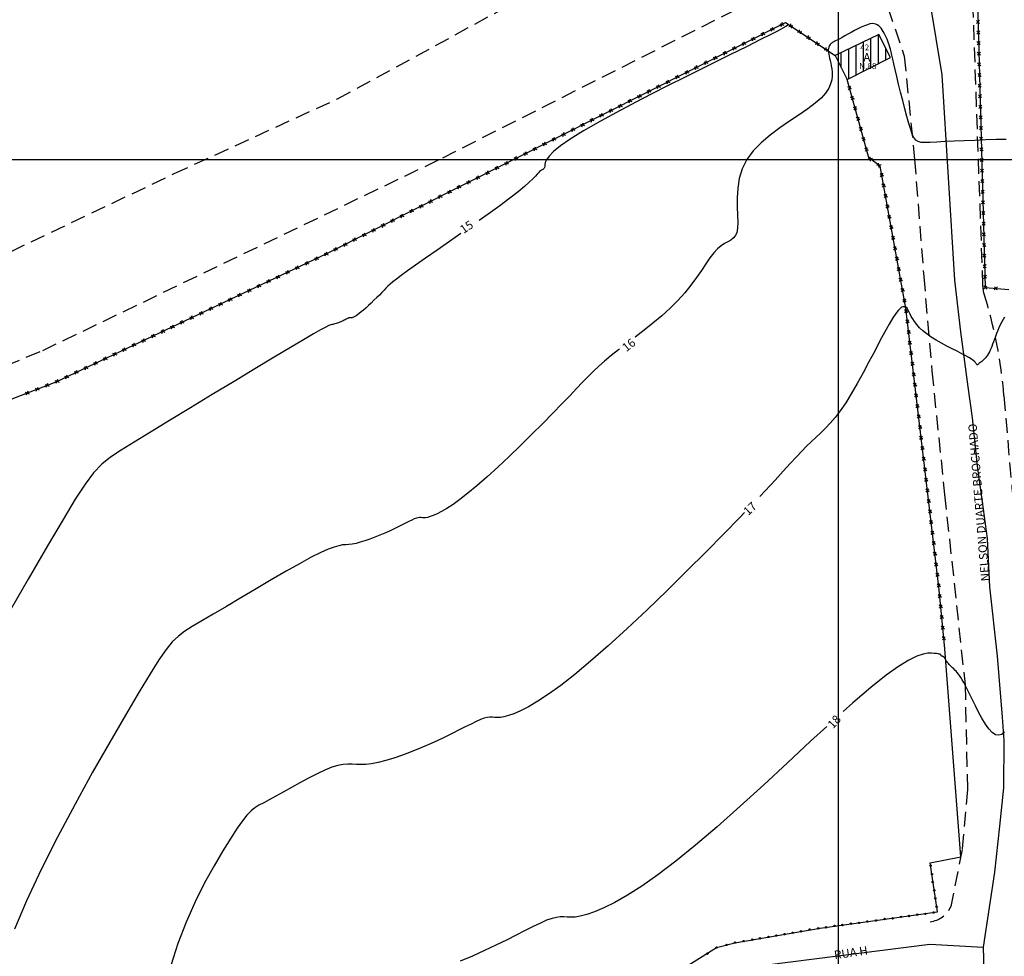
# Model space of a CAD drawing. Extents: x 182356 to 183545, y 1672733 to 1673574.
# Drawn here: x 182804 to 182920, y 1673306 to 1673416 of the extents above; entities that cross this region are included whole.
import ezdxf
from ezdxf.enums import TextEntityAlignment as Align

# ---------------------------------------------------------------- set-up
doc = ezdxf.new("R2010")
doc.units = 0
doc.header["$LTSCALE"] = 7
doc.header["$MEASUREMENT"] = 0
doc.linetypes.add('HIDDEN', pattern=[0.375, 0.25, -0.125])
doc.layers.get('0').update_dxf_attribs({"linetype": 'CONTINUOUS'})
for name, color, linetype in [('C-PRI', 48, 'CONTINUOUS'), ('C-SEC', 48, 'CONTINUOUS'), ('DIV-CERCA-ARAME-OU-TELA', 1, 'CONTINUOUS'), ('DIV-MGRAD', 7, 'CONTINUOUS'), ('DIV-MURO-OU-PAREDE', 7, 'CONTINUOUS'), ('EDIF-ALVENARIA', 4, 'CONTINUOUS'), ('HATCH-ALV', 4, 'CONTINUOUS'), ('MALHA', 7, 'CONTINUOUS'), ('MEIO-FIO', 1, 'HIDDEN'), ('NUMERO-LOTE', 7, 'CONTINUOUS'), ('REFCADASTRAL', 7, 'CONTINUOUS'), ('T-AUX-AREAQUADRAS', 150, 'CONTINUOUS'), ('TEXTO-EDIF-ALV', 4, 'CONTINUOUS'), ('TEXTOS', 7, 'CONTINUOUS')]:
    doc.layers.add(name, color=color, linetype=linetype)
doc.styles.add('ROMANS', font='romans', dxfattribs={"height": 0.5})

# ---------------------------------------------------------------- blocks, each defined once
blk = doc.blocks.new('BLKARAME-J')
for points in [[(-0.00071, -0.00071), (0.00071, 0.00071)], [(-0.00071, 0.00071), (0.00071, -0.00071)]]:
    blk.add_lwpolyline(points)

msp = doc.modelspace()

# ---------------------------------------------------------------- hatches: boundary and pattern name
at = {"layer": 'HATCH-ALV'}
h = msp.add_hatch(dxfattribs=at)
h.set_pattern_fill('ANSI31', color=256, scale=7, angle=45, style=0)
h.set_pattern_definition([(90, (0, 0), (-0.875, 2e-16), [])])
h.paths.add_polyline_path([(182904.78, 1673414.71), (182899.65, 1673412.25), (182901.09, 1673409.43), (182906.16, 1673411.98)])
h.paths.add_polyline_path([(182902.53, 1673412.66), (182904.01, 1673412.66), (182904.01, 1673413.71), (182902.53, 1673413.71)], flags=24)
h.paths.add_polyline_path([(182902.46, 1673410.47), (182904.98, 1673410.47), (182904.98, 1673411.52), (182902.46, 1673411.52)], flags=24)
h.paths.add_polyline_path([(182902.77, 1673411.27), (182904.04, 1673411.27), (182904.04, 1673412.77), (182902.77, 1673412.77)], flags=24)

# ---------------------------------------------------------------- linework, layer by layer
at = {"layer": 'C-SEC'}
for points in [[(182894.13, 1673415.92), (182894.12, 1673415.88), (182894.12, 1673415.85), (182894.12, 1673415.83), (182894.11, 1673415.81), (182894.05, 1673415.75), (182893.87, 1673415.64), (182893.52, 1673415.45), (182892.95, 1673415.15), (182892.09, 1673414.71), (182890.89, 1673414.1), (182889.3, 1673413.31), (182887.28, 1673412.31), (182884.92, 1673411.15), (182882.34, 1673409.86), (182879.65, 1673408.5), (182876.96, 1673407.13), (182874.39, 1673405.78), (182872.06, 1673404.52), (182870.07, 1673403.38), (182868.52, 1673402.4), (182867.37, 1673401.59), (182866.56, 1673400.93), (182866.03, 1673400.39), (182865.72, 1673399.96), (182865.57, 1673399.63), (182865.52, 1673399.39), (182865.51, 1673399.2), (182865.48, 1673399.06), (182865.44, 1673398.97), (182865.38, 1673398.89), (182865.3, 1673398.84), (182865.21, 1673398.79), (182865.12, 1673398.74), (182865.01, 1673398.67), (182864.9, 1673398.58), (182864.78, 1673398.45), (182864.64, 1673398.27), (182864.43, 1673398.04), (182864.13, 1673397.72), (182863.7, 1673397.32), (182863.13, 1673396.82), (182862.38, 1673396.2), (182861.42, 1673395.45), (182860.24, 1673394.57), (182858.88, 1673393.58), (182857.79, 1673392.81)], [(182919.75, 1673402.37), (182918.59, 1673402.34), (182917.36, 1673402.3), (182916.09, 1673402.25), (182914.84, 1673402.2), (182913.64, 1673402.15), (182912.55, 1673402.1), (182911.6, 1673402.05), (182910.83, 1673402.01), (182910.23, 1673402), (182909.77, 1673402.02), (182909.41, 1673402.12), (182909.14, 1673402.29), (182908.92, 1673402.57), (182908.73, 1673402.97), (182908.54, 1673403.52), (182908.33, 1673404.22), (182908.09, 1673405.04), (182907.85, 1673405.96), (182907.6, 1673406.93), (182907.36, 1673407.91), (182907.12, 1673408.87), (182906.91, 1673409.77), (182906.72, 1673410.57), (182906.56, 1673411.24), (182906.43, 1673411.8), (182906.32, 1673412.27), (182906.23, 1673412.65), (182906.15, 1673412.96), (182906.08, 1673413.23), (182906.01, 1673413.47), (182905.94, 1673413.7), (182905.85, 1673413.93), (182905.76, 1673414.16), (182905.66, 1673414.4), (182905.55, 1673414.63), (182905.44, 1673414.85), (182905.32, 1673415.06), (182905.19, 1673415.26), (182905.06, 1673415.44), (182904.93, 1673415.6), (182904.78, 1673415.74), (182904.62, 1673415.85), (182904.45, 1673415.93), (182904.25, 1673415.97), (182904.02, 1673415.98), (182903.75, 1673415.94), (182903.45, 1673415.86), (182903.11, 1673415.74), (182902.73, 1673415.57), (182902.34, 1673415.38), (182901.93, 1673415.17), (182901.53, 1673414.95), (182901.15, 1673414.73), (182900.79, 1673414.53), (182900.47, 1673414.35), (182900.2, 1673414.21), (182899.97, 1673414.09), (182899.79, 1673413.99), (182899.63, 1673413.92), (182899.51, 1673413.85), (182899.4, 1673413.79), (182899.31, 1673413.73), (182899.23, 1673413.67), (182899.15, 1673413.6), (182899.07, 1673413.52), (182899, 1673413.43), (182898.94, 1673413.32), (182898.9, 1673413.2), (182898.86, 1673413.07), (182898.84, 1673412.92), (182898.84, 1673412.76), (182898.86, 1673412.58), (182898.9, 1673412.38), (182898.95, 1673412.16), (182899.01, 1673411.91), (182899.07, 1673411.64), (182899.14, 1673411.35), (182899.2, 1673411.02), (182899.26, 1673410.67), (182899.3, 1673410.27), (182899.31, 1673409.85), (182899.26, 1673409.39), (182899.13, 1673408.9), (182898.9, 1673408.38), (182898.54, 1673407.82), (182898.02, 1673407.23), (182897.33, 1673406.61), (182896.45, 1673405.95), (182895.43, 1673405.25), (182894.31, 1673404.51), (182893.16, 1673403.72), (182892.02, 1673402.88), (182890.96, 1673401.98), (182890.02, 1673401.02), (182889.27, 1673399.99), (182888.73, 1673398.9), (182888.39, 1673397.76), (182888.2, 1673396.62), (182888.13, 1673395.51), (182888.13, 1673394.45), (182888.17, 1673393.47), (182888.2, 1673392.62), (182888.19, 1673391.92), (182888.09, 1673391.39), (182887.92, 1673391.01), (182887.68, 1673390.73), (182887.39, 1673390.51), (182887.04, 1673390.32), (182886.66, 1673390.12), (182886.26, 1673389.86), (182885.83, 1673389.5), (182885.4, 1673389.02), (182884.94, 1673388.42), (182884.46, 1673387.72), (182883.93, 1673386.95), (182883.35, 1673386.11), (182882.7, 1673385.23), (182881.97, 1673384.32), (182881.16, 1673383.41), (182880.25, 1673382.5), (182879.27, 1673381.62), (182878.24, 1673380.75), (182877.19, 1673379.91), (182876.14, 1673379.1)], [(182855.64, 1673391.29), (182854.32, 1673390.37), (182852.85, 1673389.34), (182851.49, 1673388.4), (182850.32, 1673387.58), (182849.38, 1673386.9), (182848.65, 1673386.37), (182848.08, 1673385.94), (182847.66, 1673385.6), (182847.33, 1673385.33), (182847.08, 1673385.09), (182846.85, 1673384.86), (182846.62, 1673384.62), (182846.36, 1673384.36), (182846.07, 1673384.06), (182845.76, 1673383.75), (182845.44, 1673383.44), (182845.11, 1673383.12), (182844.79, 1673382.82), (182844.48, 1673382.53), (182844.19, 1673382.28), (182843.93, 1673382.07), (182843.7, 1673381.89), (182843.5, 1673381.74), (182843.33, 1673381.63), (182843.18, 1673381.54), (182843.05, 1673381.47), (182842.94, 1673381.42), (182842.85, 1673381.39), (182842.78, 1673381.37), (182842.72, 1673381.37), (182842.67, 1673381.36), (182842.63, 1673381.36), (182842.59, 1673381.37), (182842.55, 1673381.37), (182842.5, 1673381.36), (182842.45, 1673381.35), (182842.39, 1673381.33), (182842.32, 1673381.3), (182842.24, 1673381.26), (182842.15, 1673381.21), (182842.05, 1673381.16), (182841.93, 1673381.1), (182841.81, 1673381.04), (182841.69, 1673380.98), (182841.55, 1673380.92), (182841.41, 1673380.86), (182841.26, 1673380.8), (182841.12, 1673380.75), (182840.98, 1673380.7), (182840.85, 1673380.66), (182840.73, 1673380.63), (182840.62, 1673380.61), (182840.52, 1673380.59), (182840.38, 1673380.55), (182840.14, 1673380.46), (182839.76, 1673380.27), (182839.17, 1673379.96), (182838.32, 1673379.48), (182837.16, 1673378.8), (182835.63, 1673377.9), (182833.7, 1673376.74), (182831.45, 1673375.39), (182829, 1673373.9), (182826.43, 1673372.34), (182823.87, 1673370.78), (182821.41, 1673369.29), (182819.16, 1673367.92), (182817.24, 1673366.76), (182815.7, 1673365.82), (182814.47, 1673365), (182813.44, 1673364.15), (182812.48, 1673363.14), (182811.48, 1673361.82), (182810.32, 1673360.04), (182808.89, 1673357.67), (182807.07, 1673354.56), (182804.78, 1673350.62), (182802.11, 1673346.01)], [(182919.58, 1673381.47), (182919.41, 1673381.2), (182919.24, 1673380.89), (182919.07, 1673380.56), (182918.92, 1673380.22), (182918.77, 1673379.87), (182918.63, 1673379.52), (182918.5, 1673379.18), (182918.38, 1673378.86), (182918.27, 1673378.56), (182918.17, 1673378.28), (182918.08, 1673378.02), (182917.99, 1673377.79), (182917.9, 1673377.57), (182917.8, 1673377.36), (182917.7, 1673377.17), (182917.59, 1673376.99), (182917.46, 1673376.82), (182917.33, 1673376.66), (182917.19, 1673376.52), (182917.05, 1673376.38), (182916.92, 1673376.26), (182916.79, 1673376.16), (182916.67, 1673376.07), (182916.57, 1673375.99), (182916.5, 1673375.93), (182916.44, 1673375.89), (182916.39, 1673375.86), (182916.36, 1673375.85), (182916.33, 1673375.85), (182916.31, 1673375.86), (182916.3, 1673375.89), (182916.28, 1673375.93), (182916.26, 1673375.99), (182916.22, 1673376.05), (182916.15, 1673376.14), (182916.05, 1673376.25), (182915.9, 1673376.37), (182915.68, 1673376.53), (182915.39, 1673376.71), (182915.02, 1673376.92), (182914.55, 1673377.16), (182914.01, 1673377.44), (182913.42, 1673377.73), (182912.8, 1673378.05), (182912.17, 1673378.39), (182911.55, 1673378.74), (182910.96, 1673379.11), (182910.43, 1673379.48), (182909.97, 1673379.85), (182909.59, 1673380.22), (182909.27, 1673380.58), (182909, 1673380.93), (182908.79, 1673381.25), (182908.61, 1673381.55), (182908.48, 1673381.81), (182908.37, 1673382.03), (182908.28, 1673382.21), (182908.22, 1673382.34), (182908.17, 1673382.44), (182908.14, 1673382.51), (182908.11, 1673382.55), (182908.09, 1673382.58), (182908.08, 1673382.59), (182908.07, 1673382.6), (182908.06, 1673382.6), (182908.05, 1673382.61), (182908.03, 1673382.61), (182908, 1673382.61), (182907.97, 1673382.62), (182907.92, 1673382.63), (182907.87, 1673382.64), (182907.8, 1673382.66), (182907.72, 1673382.68), (182907.62, 1673382.67), (182907.48, 1673382.62), (182907.3, 1673382.49), (182907.07, 1673382.25), (182906.79, 1673381.89), (182906.44, 1673381.36), (182906.01, 1673380.65), (182905.51, 1673379.74), (182904.93, 1673378.67), (182904.31, 1673377.47), (182903.64, 1673376.2), (182902.95, 1673374.91), (182902.25, 1673373.64), (182901.56, 1673372.45), (182900.9, 1673371.37), (182900.26, 1673370.44), (182899.66, 1673369.65), (182899.08, 1673368.97), (182898.51, 1673368.38), (182897.96, 1673367.84), (182897.42, 1673367.33), (182896.86, 1673366.81), (182896.31, 1673366.28), (182895.73, 1673365.68), (182895.1, 1673365.01), (182894.39, 1673364.24), (182893.56, 1673363.33), (182892.59, 1673362.27), (182891.44, 1673361.02), (182890.81, 1673360.36)], [(182874.29, 1673377.69), (182874.18, 1673377.61), (182873.31, 1673376.93), (182872.55, 1673376.29), (182871.87, 1673375.69), (182871.23, 1673375.09), (182870.61, 1673374.47), (182869.96, 1673373.8), (182869.26, 1673373.05), (182868.46, 1673372.22), (182867.54, 1673371.25), (182866.47, 1673370.16), (182865.28, 1673368.95), (182864, 1673367.68), (182862.67, 1673366.37), (182861.32, 1673365.08), (182860, 1673363.83), (182858.73, 1673362.67), (182857.55, 1673361.63), (182856.49, 1673360.75), (182855.55, 1673360.02), (182854.73, 1673359.42), (182854.01, 1673358.95), (182853.39, 1673358.58), (182852.86, 1673358.31), (182852.41, 1673358.12), (182852.05, 1673357.99), (182851.75, 1673357.91), (182851.51, 1673357.87), (182851.31, 1673357.86), (182851.14, 1673357.87), (182850.97, 1673357.88), (182850.81, 1673357.88), (182850.63, 1673357.86), (182850.43, 1673357.81), (182850.17, 1673357.72), (182849.88, 1673357.59), (182849.54, 1673357.43), (182849.16, 1673357.24), (182848.75, 1673357.03), (182848.29, 1673356.8), (182847.8, 1673356.56), (182847.27, 1673356.3), (182846.71, 1673356.05), (182846.13, 1673355.8), (182845.54, 1673355.57), (182844.95, 1673355.35), (182844.38, 1673355.15), (182843.83, 1673354.98), (182843.33, 1673354.85), (182842.89, 1673354.76), (182842.5, 1673354.72), (182842.14, 1673354.69), (182841.75, 1673354.66), (182841.31, 1673354.57), (182840.76, 1673354.42), (182840.07, 1673354.16), (182839.18, 1673353.77), (182838.06, 1673353.21), (182836.68, 1673352.46), (182835.1, 1673351.57), (182833.37, 1673350.57), (182831.59, 1673349.52), (182829.8, 1673348.46), (182828.09, 1673347.44), (182826.53, 1673346.51), (182825.18, 1673345.72), (182824.08, 1673345.07), (182823.2, 1673344.52), (182822.44, 1673343.94), (182821.73, 1673343.25), (182820.99, 1673342.35), (182820.15, 1673341.14), (182819.12, 1673339.51), (182817.83, 1673337.37), (182816.22, 1673334.66), (182814.37, 1673331.47), (182812.36, 1673327.93), (182810.29, 1673324.16), (182808.24, 1673320.3), (182806.31, 1673316.48), (182804.59, 1673312.82), (182803.17, 1673309.46)], [(182889.01, 1673358.47), (182888.46, 1673357.89), (182886.58, 1673355.96), (182884.49, 1673353.84), (182882.24, 1673351.6), (182879.9, 1673349.31), (182877.54, 1673347.04), (182875.21, 1673344.84), (182872.98, 1673342.8), (182870.91, 1673340.98), (182869.05, 1673339.43), (182867.4, 1673338.15), (182865.95, 1673337.1), (182864.69, 1673336.27), (182863.6, 1673335.63), (182862.67, 1673335.15), (182861.89, 1673334.81), (182861.25, 1673334.59), (182860.72, 1673334.45), (182860.3, 1673334.38), (182859.95, 1673334.37), (182859.64, 1673334.38), (182859.36, 1673334.39), (182859.08, 1673334.39), (182858.76, 1673334.36), (182858.4, 1673334.27), (182857.96, 1673334.12), (182857.44, 1673333.89), (182856.85, 1673333.6), (182856.18, 1673333.27), (182855.45, 1673332.9), (182854.65, 1673332.49), (182853.78, 1673332.07), (182852.86, 1673331.63), (182851.87, 1673331.18), (182850.85, 1673330.75), (182849.81, 1673330.33), (182848.78, 1673329.94), (182847.77, 1673329.6), (182846.82, 1673329.3), (182845.94, 1673329.07), (182845.16, 1673328.92), (182844.48, 1673328.85), (182843.9, 1673328.83), (182843.37, 1673328.85), (182842.86, 1673328.88), (182842.35, 1673328.89), (182841.81, 1673328.85), (182841.2, 1673328.73), (182840.49, 1673328.52), (182839.66, 1673328.18), (182838.74, 1673327.75), (182837.75, 1673327.25), (182836.74, 1673326.7), (182835.74, 1673326.15), (182834.78, 1673325.6), (182833.89, 1673325.1), (182833.11, 1673324.67), (182832.47, 1673324.33), (182831.92, 1673324.04), (182831.44, 1673323.74), (182830.98, 1673323.37), (182830.5, 1673322.88), (182829.97, 1673322.23), (182829.35, 1673321.35), (182828.59, 1673320.18), (182827.67, 1673318.7), (182826.63, 1673316.93), (182825.53, 1673314.9), (182824.41, 1673312.67), (182823.35, 1673310.28), (182822.38, 1673307.77), (182821.56, 1673305.19)], [(182919.57, 1673332.65), (182919.24, 1673332.38), (182918.89, 1673332.27), (182918.52, 1673332.33), (182918.13, 1673332.59), (182917.73, 1673333.03), (182917.32, 1673333.6), (182916.92, 1673334.27), (182916.52, 1673334.99), (182916.15, 1673335.72), (182915.81, 1673336.44), (182915.49, 1673337.09), (182915.22, 1673337.64), (182914.99, 1673338.11), (182914.79, 1673338.49), (182914.61, 1673338.81), (182914.45, 1673339.07), (182914.3, 1673339.29), (182914.16, 1673339.48), (182914.02, 1673339.64), (182913.88, 1673339.8), (182913.74, 1673339.94), (182913.6, 1673340.08), (182913.46, 1673340.22), (182913.32, 1673340.35), (182913.19, 1673340.47), (182913.08, 1673340.59), (182912.97, 1673340.71), (182912.88, 1673340.82), (182912.8, 1673340.94), (182912.73, 1673341.04), (182912.67, 1673341.14), (182912.62, 1673341.24), (182912.57, 1673341.32), (182912.52, 1673341.39), (182912.48, 1673341.45), (182912.44, 1673341.49), (182912.4, 1673341.52), (182912.36, 1673341.54), (182912.32, 1673341.56), (182912.28, 1673341.57), (182912.25, 1673341.57), (182912.22, 1673341.58), (182912.19, 1673341.59), (182912.17, 1673341.6), (182912.15, 1673341.62), (182912.13, 1673341.64), (182912.12, 1673341.66), (182912.11, 1673341.68), (182912.1, 1673341.71), (182912.09, 1673341.73), (182912.09, 1673341.75), (182912.08, 1673341.76), (182912.07, 1673341.78), (182912.04, 1673341.79), (182911.98, 1673341.81), (182911.89, 1673341.83), (182911.76, 1673341.85), (182911.57, 1673341.88), (182911.32, 1673341.91), (182911, 1673341.95), (182910.57, 1673341.94), (182910, 1673341.83), (182909.26, 1673341.57), (182908.31, 1673341.1), (182907.12, 1673340.37), (182905.65, 1673339.33), (182903.86, 1673337.91), (182901.75, 1673336.1), (182900.59, 1673335.06)], [(182898.67, 1673333.32), (182896.77, 1673331.57), (182894.04, 1673329.04), (182891.26, 1673326.46), (182888.48, 1673323.92), (182885.79, 1673321.51), (182883.25, 1673319.33), (182880.93, 1673317.45), (182878.82, 1673315.86), (182876.93, 1673314.54), (182875.24, 1673313.47), (182873.76, 1673312.62), (182872.47, 1673311.97), (182871.36, 1673311.5), (182870.45, 1673311.18), (182869.7, 1673310.99), (182869.09, 1673310.89), (182868.59, 1673310.87), (182868.15, 1673310.88), (182867.75, 1673310.91), (182867.34, 1673310.91), (182866.89, 1673310.86), (182866.37, 1673310.74), (182865.74, 1673310.51), (182865, 1673310.19), (182864.15, 1673309.78), (182863.2, 1673309.3), (182862.15, 1673308.77), (182861.01, 1673308.19), (182859.77, 1673307.58), (182858.44, 1673306.95), (182857.03, 1673306.31), (182855.57, 1673305.69)]]:
    msp.add_lwpolyline(points, dxfattribs=at)
at = {"layer": 'DIV-CERCA-ARAME-OU-TELA'}
for points in [[(182977.91, 1673458.31), (182948.61, 1673443.42), (182921.07, 1673429.7), (182917.62, 1673428), (182917.06, 1673427.7), (182916.27, 1673427.04), (182916.19, 1673426.04), (182917.31, 1673384.96), (182920.07, 1673384.71)], [(182764.75, 1673357.18), (182808.06, 1673373.86), (182839.89, 1673388.93), (182893.82, 1673416.13), (182899.65, 1673412.25)], [(182912.54, 1673342.43), (182911.9, 1673349.4), (182907.97, 1673382.52), (182904.97, 1673399.2), (182903.64, 1673400.19), (182901.09, 1673409.43)]]:
    msp.add_lwpolyline(points, dxfattribs=at)
at = {"layer": 'DIV-MGRAD'}
msp.add_lwpolyline([(182871.39, 1673302), (182876.52, 1673302.74), (182880.15, 1673303.81), (182885.7, 1673307.3), (182887.88, 1673307.88), (182897.91, 1673309.59), (182911.68, 1673311.49), (182910.83, 1673317.27)], dxfattribs=at)
for centre in [(182910.88, 1673316.95), (182911.05, 1673315.95), (182911.14, 1673315.01), (182911.31, 1673314.02), (182911.43, 1673313.1), (182911.6, 1673312.1), (182906.41, 1673310.74), (182907.4, 1673310.91), (182908.33, 1673311.02), (182909.32, 1673311.18), (182910.27, 1673311.27), (182911.26, 1673311.43), (182897.67, 1673309.56), (182898.6, 1673309.68), (182899.6, 1673309.85), (182900.52, 1673309.96), (182901.52, 1673310.12), (182902.46, 1673310.21), (182903.45, 1673310.37), (182903.45, 1673310.37), (182904.48, 1673310.49), (182905.47, 1673310.66), (182890.83, 1673308.39), (182891.83, 1673308.56), (182892.75, 1673308.72), (182893.74, 1673308.88), (182894.67, 1673309.04), (182895.66, 1673309.21), (182895.66, 1673309.21), (182895.66, 1673309.21), (182896.67, 1673309.43), (182885.73, 1673307.31), (182886.9, 1673307.62), (182887.9, 1673307.89), (182888.91, 1673308.06), (182889.91, 1673308.23), (182884.64, 1673306.59)]:
    msp.add_circle(centre, 0.086, dxfattribs=at)
at = {"layer": 'DIV-MURO-OU-PAREDE'}
msp.add_lwpolyline([(182910.83, 1673317.27), (182914.45, 1673317.97), (182912.54, 1673342.43)], dxfattribs=at)
at = {"layer": 'EDIF-ALVENARIA'}
msp.add_lwpolyline([(182904.78, 1673414.71), (182899.65, 1673412.25), (182901.09, 1673409.43), (182906.16, 1673411.98)], close=True, dxfattribs=at)
at = {"layer": 'MALHA'}
for p, q in [((182900, 1673564.47), (182900, 1672743.47)), ((182381.35, 1673400), (183127, 1673400))]:
    msp.add_line(p, q, dxfattribs=at)
at = {"layer": 'MEIO-FIO'}
for points in [[(182907.59, 1673172.3, -0.139034), (182901.29, 1673189.15), (182902.12, 1673205.92), (182908.72, 1673236.86, 0.017016), (182921.79, 1673310.18, 0.02579), (182923.18, 1673325.38, 0.012452), (182923.3, 1673333.56, 0.028029), (182923.03, 1673337.57, -0.010662), (182919.51, 1673372.2, 0.056569), (182917.15, 1673384.25), (182917.04, 1673385.21), (182915.59, 1673425.89, -0.25824), (182917.55, 1673432.54), (182946.98, 1673447.33)], [(182661.61, 1673349.54, 0.0478), (182752.66, 1673369.17, 0.011311), (182777.82, 1673378.67), (182798.03, 1673386.94), (182821.96, 1673398.34), (182841.16, 1673407.14), (182865.09, 1673420.17), (182907.78, 1673441.65)], [(182662.99, 1673338.45), (182685.73, 1673341.76), (182691.86, 1673342.83), (182708.17, 1673346.08), (182754.61, 1673358.2), (182792.41, 1673371.77), (182806.51, 1673377.54), (182853.52, 1673400.2), (182897.14, 1673422.27, -0.2349), (182901.14, 1673421.84, -0.062584), (182905.87, 1673417.88), (182907.78, 1673412.15), (182909, 1673400.02), (182910.08, 1673386.25), (182911.03, 1673375.13), (182912.53, 1673360.59), (182914.94, 1673338.2), (182915.21, 1673325.89), (182914.6, 1673318.84), (182913.27, 1673312.13, -0.256531), (182910.85, 1673310.34, 3.743095)]]:
    msp.add_lwpolyline(points, format="xyb", dxfattribs=at)
at = {"layer": 'T-AUX-AREAQUADRAS'}
for points in [[(182910.03, 1673423.04), (182912.22, 1673409.97), (182912.22, 1673409.97), (182913.7, 1673385.81), (182914.38, 1673379.74), (182915.26, 1673373.28), (182915.76, 1673369.62), (182916.34, 1673363.94), (182916.93, 1673359.73), (182917.52, 1673355.43), (182917.81, 1673349.75), (182918.7, 1673341.57), (182919.29, 1673334.42), (182919.48, 1673331.68), (182919.47, 1673326.08), (182918.98, 1673321.58), (182918.4, 1673316.19), (182917.07, 1673307.35), (182917.18, 1673303.18)], [(182888.86, 1673304.92), (182910.8, 1673307.7), (182917.07, 1673307.35), (182917.18, 1673303.18)]]:
    msp.add_lwpolyline(points, dxfattribs=at)

# ---------------------------------------------------------------- block references
at = {"layer": 'DIV-CERCA-ARAME-OU-TELA', "xscale": 250, "yscale": 250, "zscale": 250}
for p, rotation in [((182893.38, 1673415.9), 26.75945473384657), ((182916.46, 1673416.19), 271.5705577302995), ((182891.15, 1673414.78), 26.75945473384657), ((182892.26, 1673415.34), 26.75945473384657), ((182894.45, 1673415.71), 326.3739470339943), ((182895.49, 1673415.02), 326.3739470339943), ((182916.49, 1673414.94), 271.5705577302995), ((182888.91, 1673413.65), 26.75945473384657), ((182890.03, 1673414.21), 26.75945473384657), ((182896.53, 1673414.33), 326.3739470339943), ((182897.57, 1673413.63), 326.3739470339943), ((182916.52, 1673413.69), 271.5705577302995), ((182886.68, 1673412.53), 26.75945473384657), ((182887.8, 1673413.09), 26.75945473384657), ((182898.61, 1673412.94), 326.3739470339943), ((182884.45, 1673411.4), 26.75945473384657), ((182885.57, 1673411.96), 26.75945473384657), ((182916.56, 1673412.44), 271.5705577302995), ((182882.22, 1673410.27), 26.75945473384657), ((182883.33, 1673410.84), 26.75945473384657), ((182916.59, 1673411.19), 271.5705577302995), ((182879.98, 1673409.15), 26.75945473384657), ((182881.1, 1673409.71), 26.75945473384657), ((182916.63, 1673409.95), 271.5705577302995), ((182877.75, 1673408.02), 26.75945473384657), ((182878.87, 1673408.59), 26.75945473384657), ((182901.37, 1673408.42), 105.400795757856), ((182916.66, 1673408.7), 271.5705577302995), ((182875.52, 1673406.9), 26.75945473384657), ((182876.64, 1673407.46), 26.75945473384657), ((182901.7, 1673407.22), 105.400795757856), ((182916.7, 1673407.45), 271.5705577302995), ((182873.29, 1673405.77), 26.75945473384657), ((182874.4, 1673406.33), 26.75945473384657), ((182902.03, 1673406.01), 105.400795757856), ((182916.73, 1673406.2), 271.5705577302995), ((182871.06, 1673404.65), 26.75945473384657), ((182872.17, 1673405.21), 26.75945473384657), ((182902.36, 1673404.81), 105.400795757856), ((182916.76, 1673404.95), 271.5705577302995), ((182868.82, 1673403.52), 26.75945473384657), ((182869.94, 1673404.08), 26.75945473384657), ((182902.7, 1673403.6), 105.400795757856), ((182916.8, 1673403.7), 271.5705577302995), ((182866.59, 1673402.39), 26.75945473384657), ((182867.71, 1673402.96), 26.75945473384657), ((182903.03, 1673402.4), 105.400795757856), ((182916.83, 1673402.45), 271.5705577302995), ((182864.36, 1673401.27), 26.75945473384657), ((182865.47, 1673401.83), 26.75945473384657), ((182903.36, 1673401.19), 105.400795757856), ((182916.87, 1673401.2), 271.5705577302995), ((182862.13, 1673400.14), 26.75945473384657), ((182863.24, 1673400.71), 26.75945473384657), ((182903.8, 1673400.07), 143.3865828687795), ((182916.9, 1673399.95), 271.5705577302995), ((182859.89, 1673399.02), 26.75945473384657), ((182861.01, 1673399.58), 26.75945473384657), ((182904.81, 1673399.32), 143.3865828687795), ((182916.94, 1673398.7), 271.5705577302995), ((182857.66, 1673397.89), 26.75945473384657), ((182858.78, 1673398.45), 26.75945473384657), ((182905.15, 1673398.17), 100.2236790387757), ((182916.97, 1673397.45), 271.5705577302995), ((182855.43, 1673396.77), 26.75945473384657), ((182856.55, 1673397.33), 26.75945473384657), ((182905.37, 1673396.94), 100.2236790387757), ((182852.08, 1673395.08), 26.75945473384657), ((182853.2, 1673395.64), 26.75945473384657), ((182854.31, 1673396.2), 26.75945473384657), ((182905.6, 1673395.71), 100.2236790387757), ((182917, 1673396.2), 271.5705577302995), ((182849.85, 1673393.95), 26.75945473384657), ((182850.97, 1673394.52), 26.75945473384657), ((182905.82, 1673394.48), 100.2236790387757), ((182917.04, 1673394.95), 271.5705577302995), ((182847.62, 1673392.83), 26.75945473384657), ((182848.73, 1673393.39), 26.75945473384657), ((182906.04, 1673393.25), 100.2236790387757), ((182917.07, 1673393.7), 271.5705577302995), ((182845.38, 1673391.7), 26.75945473384657), ((182846.5, 1673392.26), 26.75945473384657), ((182906.26, 1673392.02), 100.2236790387757), ((182917.11, 1673392.45), 271.5705577302995), ((182843.15, 1673390.58), 26.75945473384657), ((182844.27, 1673391.14), 26.75945473384657), ((182906.48, 1673390.79), 100.2236790387757), ((182917.14, 1673391.2), 271.5705577302995), ((182840.92, 1673389.45), 26.75945473384657), ((182842.04, 1673390.01), 26.75945473384657), ((182906.71, 1673389.56), 100.2236790387757), ((182917.18, 1673389.95), 271.5705577302995), ((182838.67, 1673388.35), 25.33935021958486), ((182839.8, 1673388.89), 25.33935021958486), ((182906.93, 1673388.33), 100.2236790387757), ((182917.21, 1673388.7), 271.5705577302995), ((182836.41, 1673387.28), 25.33935021958486), ((182837.54, 1673387.82), 25.33935021958486), ((182907.15, 1673387.1), 100.2236790387757), ((182917.24, 1673387.45), 271.5705577302995), ((182834.15, 1673386.21), 25.33935021958486), ((182835.28, 1673386.75), 25.33935021958486), ((182907.37, 1673385.87), 100.2236790387757), ((182917.28, 1673386.2), 271.5705577302995), ((182831.89, 1673385.14), 25.33935021958486), ((182833.02, 1673385.68), 25.33935021958486), ((182917.32, 1673384.96), 354.7706890788456), ((182918.56, 1673384.85), 354.7706890788456), ((182828.51, 1673383.54), 25.33935021958486), ((182829.64, 1673384.07), 25.33935021958486), ((182830.76, 1673384.61), 25.33935021958486), ((182907.59, 1673384.64), 100.2236790387757), ((182826.25, 1673382.47), 25.33935021958486), ((182827.38, 1673383), 25.33935021958486), ((182907.82, 1673383.41), 100.2236790387757), ((182823.99, 1673381.4), 25.33935021958486), ((182825.12, 1673381.93), 25.33935021958486), ((182908.02, 1673382.17), 96.76836687828863), ((182821.73, 1673380.33), 25.33935021958486), ((182822.86, 1673380.86), 25.33935021958486), ((182908.16, 1673380.93), 96.76836687828863), ((182819.47, 1673379.26), 25.33935021958486), ((182820.6, 1673379.79), 25.33935021958486), ((182908.31, 1673379.69), 96.76836687828863), ((182817.21, 1673378.19), 25.33935021958486), ((182818.34, 1673378.72), 25.33935021958486), ((182908.46, 1673378.45), 96.76836687828863), ((182813.82, 1673376.58), 25.33935021958486), ((182814.95, 1673377.12), 25.33935021958486), ((182816.08, 1673377.65), 25.33935021958486), ((182908.61, 1673377.21), 96.76836687828863), ((182811.56, 1673375.51), 25.33935021958486), ((182812.69, 1673376.05), 25.33935021958486), ((182908.75, 1673375.97), 96.76836687828863), ((182809.3, 1673374.44), 25.33935021958486), ((182810.43, 1673374.98), 25.33935021958486), ((182908.9, 1673374.72), 96.76836687828863), ((182807.01, 1673373.45), 21.06156843388381), ((182808.17, 1673373.91), 25.33935021958486), ((182909.05, 1673373.48), 96.76836687828863), ((182804.67, 1673372.55), 21.06156843388381), ((182805.84, 1673373), 21.06156843388381), ((182909.19, 1673372.24), 96.76836687828863), ((182909.34, 1673371), 96.76836687828863), ((182909.49, 1673369.76), 96.76836687828863), ((182909.64, 1673368.52), 96.76836687828863), ((182909.78, 1673367.28), 96.76836687828863), ((182909.93, 1673366.04), 96.76836687828863), ((182910.08, 1673364.79), 96.76836687828863), ((182910.23, 1673363.55), 96.76836687828863), ((182910.37, 1673362.31), 96.76836687828863), ((182910.52, 1673361.07), 96.76836687828863), ((182910.67, 1673359.83), 96.76836687828863), ((182910.82, 1673358.59), 96.76836687828863), ((182910.96, 1673357.35), 96.76836687828863), ((182911.11, 1673356.1), 96.76836687828863), ((182911.26, 1673354.86), 96.76836687828863), ((182911.4, 1673353.62), 96.76836687828863), ((182911.55, 1673352.38), 96.76836687828863), ((182911.7, 1673351.14), 96.76836687828863), ((182911.85, 1673349.9), 96.76836687828863), ((182911.97, 1673348.65), 95.20731738025945), ((182912.09, 1673347.41), 95.20731738025945), ((182912.2, 1673346.17), 95.20731738025945), ((182912.31, 1673344.92), 95.20731738025945), ((182912.43, 1673343.68), 95.20731738025945)]:
    msp.add_blockref('BLKARAME-J', p, dxfattribs=dict(at, rotation=rotation))

# ---------------------------------------------------------------- texts
at = {"layer": 'C-PRI', "style": 'ROMANS'}
for s, rotation, p in [('15', 33.7545, (182855.97, 1673391.23)), ('16', 38.2166, (182875.11, 1673377.33)), ('17', 42.8419, (182889.43, 1673358.05)), ('18', 48.0251, (182899.41, 1673332.97))]:
    msp.add_text(s, height=1, rotation=rotation, dxfattribs=at).set_placement(p)
at = {"layer": 'NUMERO-LOTE', "style": 'ROMANS'}
msp.add_text('N.88', height=0.7, dxfattribs=at).set_placement((182902.5, 1673410.64))
at = {"layer": 'REFCADASTRAL', "style": 'ROMANS'}
msp.add_text('42', height=0.7, dxfattribs=at).set_placement((182902.61, 1673412.83))
at = {"layer": 'TEXTO-EDIF-ALV', "style": 'ROMANS'}
msp.add_text('A', height=1, dxfattribs=at).set_placement((182902.98, 1673411.52))
at = {"layer": 'TEXTOS', "style": 'ROMANS'}
for s, rotation, p in [('NELSON DUARTE BROCHADO', 94.7174, (182917.06, 1673359.7)), ('RUA H', 8.1775, (182901.58, 1673306.21))]:
    msp.add_text(s, height=1, rotation=rotation, dxfattribs=at).set_placement(p, align=Align.CENTER)

doc.saveas('drawing.dxf')
